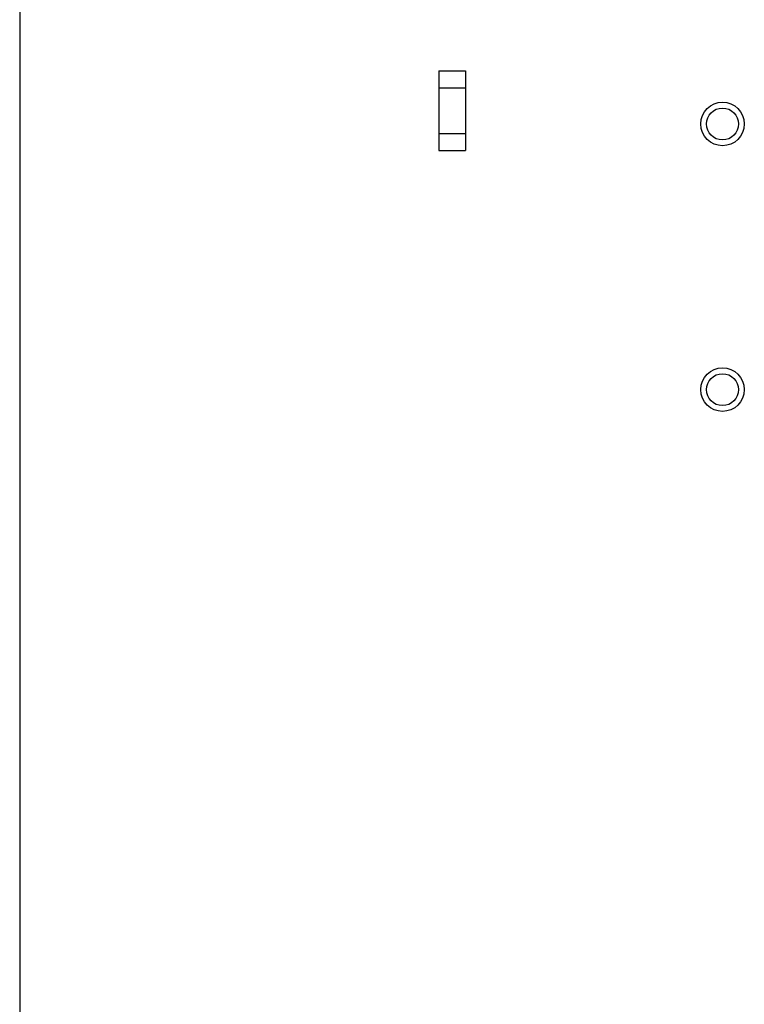
# Paper-space layout '177R0620_4_3' of a CAD drawing. Units: millimetres. Extents: x 0 to 841, y 0 to 594.
# Drawn here: x 76 to 101, y 368 to 401 of the extents above; entities that cross this region are included whole.
import ezdxf

# ---------------------------------------------------------------- set-up
doc = ezdxf.new("R2010")
doc.units = ezdxf.units.MM
doc.header["$LTSCALE"] = 46.255
doc.layers.get('0').update_dxf_attribs({"linetype": 'CONTINUOUS'})
doc.layers.add('002___PRT_ALL_AXES', color=7, linetype='CONTINUOUS')
doc.layers.add('02___PRT_ALL_AXES', color=7, linetype='CONTINUOUS')

psp = doc.layouts.new('177R0620_4_3')

# ---------------------------------------------------------------- linework, layer by layer
at = {"color": 3, "linetype": 'CONTINUOUS'}
psp.add_line((76.03, 486.098), (76.03, 210.788), dxfattribs=at)
at = {"color": 7, "linetype": 'CONTINUOUS'}
for p, q in [((90.232, 399.698), (90.232, 396.998)), ((90.232, 399.698), (91.132, 399.698)), ((91.132, 399.698), (91.132, 396.998)), ((90.232, 399.127), (91.132, 399.127)), ((90.232, 397.57), (91.132, 397.57)), ((90.232, 396.998), (91.132, 396.998))]:
    psp.add_line(p, q, dxfattribs=at)
at = {"layer": '002___PRT_ALL_AXES', "color": 7, "linetype": 'CONTINUOUS'}
for centre in [(99.844, 397.898), (99.844, 388.898)]:
    psp.add_circle(centre, 0.738, dxfattribs=at)
at = {"layer": '02___PRT_ALL_AXES', "color": 7, "linetype": 'CONTINUOUS'}
for centre in [(99.844, 397.898), (99.844, 388.898)]:
    psp.add_circle(centre, 0.54, dxfattribs=at)

doc.saveas('drawing.dxf')
